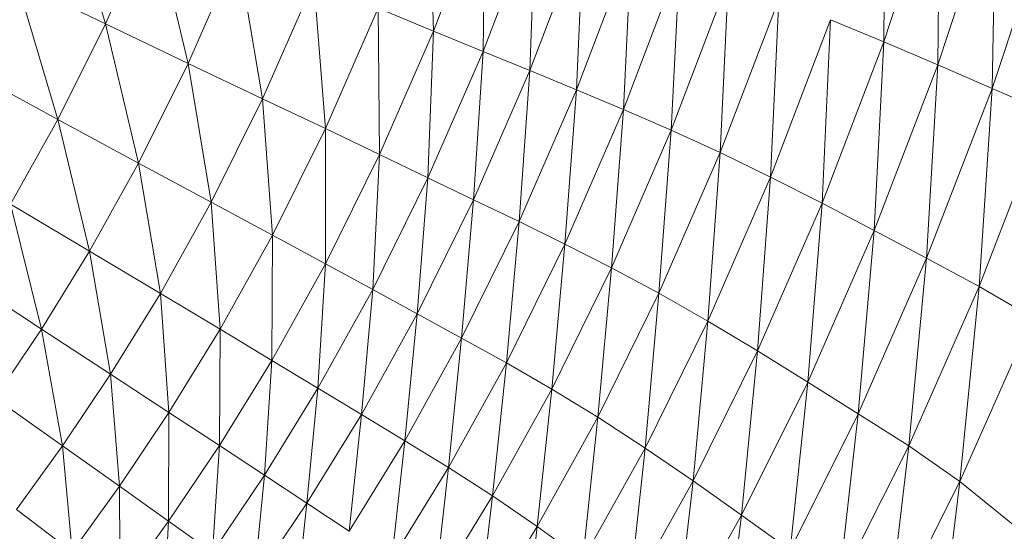
# Model space of a CAD drawing. Units: inches. Extents: x 0.2 to 11.8, y 0.1 to 7.9.
# Drawn here: x 7.1 to 7.2, y 2.4 to 2.4 of the extents above; entities that cross this region are included whole.
import ezdxf

# ---------------------------------------------------------------- set-up
doc = ezdxf.new("R2010")
doc.units = ezdxf.units.IN
doc.header["$MEASUREMENT"] = 0

# ---------------------------------------------------------------- blocks, each defined once
blk = doc.blocks.new('A$C02D310A6')
at = {"color": 0, "linetype": 'Continuous', "lineweight": 0}
for p, q in [((68.4799, 52.8631), (68.4902, 54.0957)), ((68.4799, 52.8631), (68.4902, 54.0957)), ((68.8482, 53.979), (68.4799, 52.8631)), ((68.8482, 53.979), (68.4799, 52.8631)), ((68.8482, 53.979), (68.833, 52.7127)), ((68.8482, 53.979), (68.833, 52.7127)), ((63.1075, 53.9325), (63.3879, 52.9797)), ((63.1075, 53.9325), (63.3879, 52.9797)), ((65.5013, 53.9402), (65.5344, 52.9334)), ((65.5013, 53.9402), (65.5344, 52.9334)), ((68.833, 52.7127), (69.2121, 53.8571)), ((68.833, 52.7127), (69.2121, 53.8571)), ((69.2121, 53.8571), (69.1885, 52.5587)), ((69.2121, 53.8571), (69.1885, 52.5587)), ((65.5344, 52.9334), (65.8722, 53.8137)), ((65.5344, 52.9334), (65.8722, 53.8137)), ((65.8587, 52.8), (65.8722, 53.8137)), ((65.8587, 52.8), (65.8722, 53.8137)), ((69.1885, 52.5587), (69.5789, 53.7325)), ((69.1885, 52.5587), (69.5789, 53.7325)), ((63.3879, 52.9797), (63.6989, 53.6853)), ((63.3879, 52.9797), (63.6989, 53.6853)), ((63.6989, 53.6853), (63.9298, 52.7216)), ((63.6989, 53.6853), (63.9298, 52.7216)), ((65.8587, 52.8), (66.2038, 53.7006)), ((65.8587, 52.8), (66.2038, 53.7006)), ((66.1639, 52.6744), (66.2038, 53.7006)), ((66.1639, 52.6744), (66.2038, 53.7006)), ((66.1639, 52.6744), (66.5159, 53.5945)), ((66.1639, 52.6744), (66.5159, 53.5945)), ((66.4692, 52.5491), (66.5159, 53.5945)), ((66.4692, 52.5491), (66.5159, 53.5945)), ((63.9298, 52.7216), (64.2534, 53.4574)), ((63.9298, 52.7216), (64.2534, 53.4574)), ((64.2534, 53.4574), (64.4161, 52.4913)), ((64.2534, 53.4574), (64.4161, 52.4913)), ((66.4692, 52.5491), (66.8281, 53.4886)), ((66.4692, 52.5491), (66.8281, 53.4886)), ((66.7769, 52.4204), (66.8281, 53.4886)), ((66.7769, 52.4204), (66.8281, 53.4886)), ((66.7769, 52.4204), (67.1431, 53.38)), ((66.7769, 52.4204), (67.1431, 53.38)), ((67.0895, 52.285), (67.1431, 53.38)), ((67.0895, 52.285), (67.1431, 53.38)), ((67.4636, 53.2656), (67.0895, 52.285)), ((67.4636, 53.2656), (67.0895, 52.285)), ((67.4093, 52.1391), (67.4636, 53.2656)), ((67.4093, 52.1391), (67.4636, 53.2656)), ((63.3879, 52.9797), (62.8098, 53.2587)), ((63.0763, 52.3551), (62.8098, 53.2587)), ((63.3879, 52.9797), (62.8098, 53.2587)), ((63.0763, 52.3551), (62.8098, 53.2587)), ((64.4161, 52.4913), (64.751, 53.2545)), ((64.4161, 52.4913), (64.751, 53.2545)), ((64.751, 53.2545), (64.827, 52.2957)), ((64.751, 53.2545), (64.827, 52.2957)), ((67.7923, 53.1424), (67.4093, 52.1391)), ((67.7923, 53.1424), (67.4093, 52.1391)), ((67.7389, 51.9792), (67.7923, 53.1424)), ((67.7389, 51.9792), (67.7923, 53.1424)), ((64.827, 52.2957), (65.1716, 53.0824)), ((64.827, 52.2957), (65.1716, 53.0824)), ((65.1716, 53.0824), (65.1814, 52.1263)), ((65.1716, 53.0824), (65.1814, 52.1263)), ((65.1716, 53.0824), (65.5344, 52.9334)), ((65.1716, 53.0824), (65.5344, 52.9334)), ((67.7389, 51.9792), (68.1321, 53.0073)), ((67.7389, 51.9792), (68.1321, 53.0073)), ((68.0756, 51.8086), (68.1321, 53.0073)), ((68.0756, 51.8086), (68.1321, 53.0073)), ((68.4799, 52.8631), (68.1321, 53.0073)), ((68.4799, 52.8631), (68.1321, 53.0073)), ((63.0763, 52.3551), (63.3879, 52.9797)), ((63.0763, 52.3551), (63.3879, 52.9797)), ((63.3879, 52.9797), (63.9298, 52.7216)), ((63.6056, 52.0703), (63.3879, 52.9797)), ((63.3879, 52.9797), (63.9298, 52.7216)), ((63.6056, 52.0703), (63.3879, 52.9797)), ((65.1814, 52.1263), (65.5344, 52.9334)), ((65.1814, 52.1263), (65.5344, 52.9334)), ((65.5344, 52.9334), (65.4981, 51.9742)), ((65.5344, 52.9334), (65.4981, 51.9742)), ((65.5344, 52.9334), (65.8587, 52.8)), ((65.5344, 52.9334), (65.8587, 52.8)), ((68.4799, 52.8631), (68.0756, 51.8086)), ((68.4799, 52.8631), (68.0756, 51.8086)), ((68.4799, 52.8631), (68.4168, 51.6306)), ((68.4799, 52.8631), (68.4168, 51.6306)), ((68.4799, 52.8631), (68.833, 52.7127)), ((68.4799, 52.8631), (68.833, 52.7127)), ((65.4981, 51.9742), (65.8587, 52.8)), ((65.4981, 51.9742), (65.8587, 52.8)), ((65.7961, 51.831), (65.8587, 52.8)), ((65.7961, 51.831), (65.8587, 52.8)), ((65.8587, 52.8), (66.1639, 52.6744)), ((65.8587, 52.8), (66.1639, 52.6744)), ((63.6056, 52.0703), (63.9298, 52.7216)), ((63.6056, 52.0703), (63.9298, 52.7216)), ((63.9298, 52.7216), (64.4161, 52.4913)), ((64.0804, 51.8158), (63.9298, 52.7216)), ((64.0804, 51.8158), (63.9298, 52.7216)), ((63.9298, 52.7216), (64.4161, 52.4913)), ((68.4168, 51.6306), (68.833, 52.7127)), ((68.4168, 51.6306), (68.833, 52.7127)), ((68.833, 52.7127), (68.7599, 51.4484)), ((68.833, 52.7127), (68.7599, 51.4484)), ((68.833, 52.7127), (69.1885, 52.5587)), ((68.833, 52.7127), (69.1885, 52.5587)), ((62.5119, 52.6622), (63.0763, 52.3551)), ((62.5119, 52.6622), (63.0763, 52.3551)), ((65.7961, 51.831), (66.1639, 52.6744)), ((65.7961, 51.831), (66.1639, 52.6744)), ((66.0941, 51.688), (66.1639, 52.6744)), ((66.0941, 51.688), (66.1639, 52.6744)), ((66.1639, 52.6744), (66.4692, 52.5491)), ((66.1639, 52.6744), (66.4692, 52.5491)), ((68.7599, 51.4484), (69.1885, 52.5587)), ((68.7599, 51.4484), (69.1885, 52.5587)), ((69.1885, 52.5587), (69.1025, 51.2652)), ((69.1885, 52.5587), (69.1025, 51.2652)), ((69.1885, 52.5587), (69.5437, 52.4041)), ((69.1885, 52.5587), (69.5437, 52.4041)), ((64.0804, 51.8158), (64.4161, 52.4913)), ((64.0804, 51.8158), (64.4161, 52.4913)), ((64.4161, 52.4913), (64.827, 52.2957)), ((64.4816, 51.5996), (64.4161, 52.4913)), ((64.4161, 52.4913), (64.827, 52.2957)), ((64.4816, 51.5996), (64.4161, 52.4913)), ((66.0941, 51.688), (66.4692, 52.5491)), ((66.0941, 51.688), (66.4692, 52.5491)), ((66.3942, 51.5411), (66.4692, 52.5491)), ((66.3942, 51.5411), (66.4692, 52.5491)), ((66.4692, 52.5491), (66.7769, 52.4204)), ((66.4692, 52.5491), (66.7769, 52.4204)), ((66.3942, 51.5411), (66.7769, 52.4204)), ((66.3942, 51.5411), (66.7769, 52.4204)), ((66.7769, 52.4204), (66.6986, 51.3865)), ((66.7769, 52.4204), (66.6986, 51.3865)), ((67.0895, 52.285), (66.7769, 52.4204)), ((67.0895, 52.285), (66.7769, 52.4204)), ((69.1025, 51.2652), (69.5437, 52.4041)), ((69.1025, 51.2652), (69.5437, 52.4041)), ((62.7679, 51.8032), (63.0763, 52.3551)), ((62.7679, 51.8032), (63.0763, 52.3551)), ((63.2844, 51.4947), (63.0763, 52.3551)), ((63.0763, 52.3551), (63.6056, 52.0703)), ((63.0763, 52.3551), (63.6056, 52.0703)), ((63.2844, 51.4947), (63.0763, 52.3551)), ((64.4816, 51.5996), (64.827, 52.2957)), ((64.4816, 51.5996), (64.827, 52.2957)), ((64.827, 52.2957), (65.1814, 52.1263)), ((64.8275, 51.4123), (64.827, 52.2957)), ((64.8275, 51.4123), (64.827, 52.2957)), ((64.827, 52.2957), (65.1814, 52.1263)), ((67.0895, 52.285), (66.6986, 51.3865)), ((67.0895, 52.285), (66.6986, 51.3865)), ((67.0093, 51.22), (67.0895, 52.285)), ((67.0093, 51.22), (67.0895, 52.285)), ((67.4093, 52.1391), (67.0895, 52.285)), ((67.4093, 52.1391), (67.0895, 52.285)), ((65.1814, 52.1263), (64.8275, 51.4123)), ((65.1814, 52.1263), (64.8275, 51.4123)), ((65.1814, 52.1263), (65.1367, 51.2442)), ((65.1814, 52.1263), (65.1367, 51.2442)), ((65.1814, 52.1263), (65.4981, 51.9742)), ((65.1814, 52.1263), (65.4981, 51.9742)), ((67.4093, 52.1391), (67.0093, 51.22)), ((67.4093, 52.1391), (67.0093, 51.22)), ((67.3283, 51.0376), (67.4093, 52.1391)), ((67.3283, 51.0376), (67.4093, 52.1391)), ((67.7389, 51.9792), (67.4093, 52.1391)), ((67.7389, 51.9792), (67.4093, 52.1391)), ((63.2844, 51.4947), (63.6056, 52.0703)), ((63.2844, 51.4947), (63.6056, 52.0703)), ((63.6056, 52.0703), (64.0804, 51.8158)), ((63.7478, 51.2187), (63.6056, 52.0703)), ((63.7478, 51.2187), (63.6056, 52.0703)), ((63.6056, 52.0703), (64.0804, 51.8158)), ((67.3283, 51.0376), (67.7389, 51.9792)), ((67.3283, 51.0376), (67.7389, 51.9792)), ((67.6534, 50.8431), (67.7389, 51.9792)), ((67.6534, 50.8431), (67.7389, 51.9792)), ((68.0756, 51.8086), (67.7389, 51.9792)), ((68.0756, 51.8086), (67.7389, 51.9792)), ((65.4981, 51.9742), (65.1367, 51.2442)), ((65.4981, 51.9742), (65.1367, 51.2442)), ((65.4981, 51.9742), (65.4275, 51.0858)), ((65.4981, 51.9742), (65.4275, 51.0858)), ((65.4981, 51.9742), (65.7961, 51.831)), ((65.4981, 51.9742), (65.7961, 51.831)), ((62.97, 50.986), (62.7679, 51.8032)), ((62.7679, 51.8032), (63.2844, 51.4947)), ((62.97, 50.986), (62.7679, 51.8032)), ((62.7679, 51.8032), (63.2844, 51.4947)), ((63.7478, 51.2187), (64.0804, 51.8158)), ((63.7478, 51.2187), (64.0804, 51.8158)), ((64.1393, 50.9845), (64.0804, 51.8158)), ((64.0804, 51.8158), (64.4816, 51.5996)), ((64.0804, 51.8158), (64.4816, 51.5996)), ((64.1393, 50.9845), (64.0804, 51.8158)), ((65.7961, 51.831), (65.4275, 51.0858)), ((65.7961, 51.831), (65.4275, 51.0858)), ((65.7961, 51.831), (65.7184, 50.9275)), ((65.7961, 51.831), (65.7184, 50.9275)), ((65.7961, 51.831), (66.0941, 51.688)), ((65.7961, 51.831), (66.0941, 51.688)), ((67.6534, 50.8431), (68.0756, 51.8086)), ((67.6534, 50.8431), (68.0756, 51.8086)), ((67.9824, 50.6402), (68.0756, 51.8086)), ((67.9824, 50.6402), (68.0756, 51.8086)), ((68.0756, 51.8086), (68.4168, 51.6306)), ((68.0756, 51.8086), (68.4168, 51.6306)), ((66.0941, 51.688), (65.7184, 50.9275)), ((66.0941, 51.688), (65.7184, 50.9275)), ((66.0941, 51.688), (66.0111, 50.765)), ((66.0941, 51.688), (66.0111, 50.765)), ((66.0941, 51.688), (66.3942, 51.5411)), ((66.0941, 51.688), (66.3942, 51.5411)), ((64.1393, 50.9845), (64.4816, 51.5996)), ((64.1393, 50.9845), (64.4816, 51.5996)), ((64.4769, 50.7816), (64.4816, 51.5996)), ((64.4769, 50.7816), (64.4816, 51.5996)), ((64.4816, 51.5996), (64.8275, 51.4123)), ((64.4816, 51.5996), (64.8275, 51.4123)), ((67.9824, 50.6402), (68.4168, 51.6306)), ((67.9824, 50.6402), (68.4168, 51.6306)), ((68.3129, 50.4323), (68.4168, 51.6306)), ((68.3129, 50.4323), (68.4168, 51.6306)), ((68.4168, 51.6306), (68.7599, 51.4484)), ((68.4168, 51.6306), (68.7599, 51.4484)), ((66.3942, 51.5411), (66.0111, 50.765)), ((66.3942, 51.5411), (66.0111, 50.765)), ((66.3942, 51.5411), (66.3073, 50.5939)), ((66.3942, 51.5411), (66.3073, 50.5939)), ((66.6986, 51.3865), (66.3942, 51.5411)), ((66.6986, 51.3865), (66.3942, 51.5411)), ((62.97, 50.986), (63.2844, 51.4947)), ((62.97, 50.986), (63.2844, 51.4947)), ((63.422, 50.6912), (63.2844, 51.4947)), ((63.2844, 51.4947), (63.7478, 51.2187)), ((63.422, 50.6912), (63.2844, 51.4947)), ((63.2844, 51.4947), (63.7478, 51.2187)), ((64.8275, 51.4123), (64.4769, 50.7816)), ((64.8275, 51.4123), (64.4769, 50.7816)), ((64.8275, 51.4123), (64.7786, 50.5996)), ((64.8275, 51.4123), (64.7786, 50.5996)), ((64.8275, 51.4123), (65.1367, 51.2442)), ((64.8275, 51.4123), (65.1367, 51.2442)), ((68.3129, 50.4323), (68.7599, 51.4484)), ((68.3129, 50.4323), (68.7599, 51.4484)), ((68.6426, 50.2233), (68.7599, 51.4484)), ((68.6426, 50.2233), (68.7599, 51.4484)), ((68.7599, 51.4484), (69.1025, 51.2652)), ((68.7599, 51.4484), (69.1025, 51.2652)), ((66.6986, 51.3865), (66.3073, 50.5939)), ((66.6986, 51.3865), (66.3073, 50.5939)), ((66.6986, 51.3865), (66.609, 50.4099)), ((66.6986, 51.3865), (66.609, 50.4099)), ((67.0093, 51.22), (66.6986, 51.3865)), ((67.0093, 51.22), (66.6986, 51.3865)), ((62.4661, 51.3155), (62.97, 50.986)), ((62.4661, 51.3155), (62.97, 50.986)), ((63.422, 50.6912), (63.7478, 51.2187)), ((63.422, 50.6912), (63.7478, 51.2187)), ((63.804, 50.4411), (63.7478, 51.2187)), ((63.7478, 51.2187), (64.1393, 50.9845)), ((63.804, 50.4411), (63.7478, 51.2187)), ((63.7478, 51.2187), (64.1393, 50.9845)), ((65.1367, 51.2442), (64.7786, 50.5996)), ((65.1367, 51.2442), (64.7786, 50.5996)), ((65.1367, 51.2442), (65.0624, 50.4281)), ((65.1367, 51.2442), (65.0624, 50.4281)), ((65.1367, 51.2442), (65.4275, 51.0858)), ((65.1367, 51.2442), (65.4275, 51.0858)), ((67.0093, 51.22), (66.609, 50.4099)), ((67.0093, 51.22), (66.609, 50.4099)), ((66.9179, 50.2087), (67.0093, 51.22)), ((66.9179, 50.2087), (67.0093, 51.22)), ((67.3283, 51.0376), (67.0093, 51.22)), ((67.3283, 51.0376), (67.0093, 51.22)), ((68.6426, 50.2233), (69.1025, 51.2652)), ((68.6426, 50.2233), (69.1025, 51.2652)), ((68.9768, 49.9905), (69.1025, 51.2652)), ((68.9768, 49.9905), (69.1025, 51.2652)), ((69.1025, 51.2652), (69.4521, 51.0616)), ((69.1025, 51.2652), (69.4521, 51.0616)), ((65.4275, 51.0858), (65.0624, 50.4281)), ((65.4275, 51.0858), (65.0624, 50.4281)), ((65.4275, 51.0858), (65.3463, 50.2567)), ((65.4275, 51.0858), (65.3463, 50.2567)), ((65.4275, 51.0858), (65.7184, 50.9275)), ((65.4275, 51.0858), (65.7184, 50.9275)), ((66.9179, 50.2087), (67.3283, 51.0376)), ((66.9179, 50.2087), (67.3283, 51.0376)), ((67.2318, 49.9942), (67.3283, 51.0376)), ((67.2318, 49.9942), (67.3283, 51.0376)), ((67.6534, 50.8431), (67.3283, 51.0376)), ((67.6534, 50.8431), (67.3283, 51.0376)), ((68.9768, 49.9905), (69.4521, 51.0616)), ((68.9768, 49.9905), (69.4521, 51.0616)), ((62.666, 50.5357), (62.97, 50.986)), ((62.666, 50.5357), (62.97, 50.986)), ((63.107, 50.2241), (62.97, 50.986)), ((62.97, 50.986), (63.422, 50.6912)), ((63.107, 50.2241), (62.97, 50.986)), ((62.97, 50.986), (63.422, 50.6912)), ((63.804, 50.4411), (64.1393, 50.9845)), ((63.804, 50.4411), (64.1393, 50.9845)), ((64.1393, 50.9845), (64.1335, 50.2246)), ((64.1393, 50.9845), (64.1335, 50.2246)), ((64.1393, 50.9845), (64.4769, 50.7816)), ((64.1393, 50.9845), (64.4769, 50.7816)), ((65.7184, 50.9275), (65.3463, 50.2567)), ((65.7184, 50.9275), (65.3463, 50.2567)), ((65.7184, 50.9275), (65.6316, 50.0808)), ((65.7184, 50.9275), (65.6316, 50.0808)), ((65.7184, 50.9275), (66.0111, 50.765)), ((65.7184, 50.9275), (66.0111, 50.765)), ((67.2318, 49.9942), (67.6534, 50.8431)), ((67.2318, 49.9942), (67.6534, 50.8431)), ((67.5489, 49.7703), (67.6534, 50.8431)), ((67.5489, 49.7703), (67.6534, 50.8431)), ((67.9824, 50.6402), (67.6534, 50.8431)), ((67.9824, 50.6402), (67.6534, 50.8431)), ((64.4769, 50.7816), (64.1335, 50.2246)), ((64.4769, 50.7816), (64.1335, 50.2246)), ((64.4769, 50.7816), (64.4279, 50.0306)), ((64.4769, 50.7816), (64.4279, 50.0306)), ((64.4769, 50.7816), (64.7786, 50.5996)), ((64.4769, 50.7816), (64.7786, 50.5996)), ((66.0111, 50.765), (65.6316, 50.0808)), ((66.0111, 50.765), (65.6316, 50.0808)), ((66.0111, 50.765), (65.9201, 49.8958)), ((66.0111, 50.765), (65.9201, 49.8958)), ((66.0111, 50.765), (66.3073, 50.5939)), ((66.0111, 50.765), (66.3073, 50.5939)), ((63.107, 50.2241), (63.422, 50.6912)), ((63.107, 50.2241), (63.422, 50.6912)), ((63.4798, 49.96), (63.422, 50.6912)), ((63.422, 50.6912), (63.804, 50.4411)), ((63.4798, 49.96), (63.422, 50.6912)), ((63.422, 50.6912), (63.804, 50.4411)), ((67.5489, 49.7703), (67.9824, 50.6402)), ((67.5489, 49.7703), (67.9824, 50.6402)), ((67.8671, 49.5412), (67.9824, 50.6402)), ((67.8671, 49.5412), (67.9824, 50.6402)), ((68.3129, 50.4323), (67.9824, 50.6402)), ((68.3129, 50.4323), (67.9824, 50.6402)), ((64.7786, 50.5996), (64.4279, 50.0306)), ((64.7786, 50.5996), (64.4279, 50.0306)), ((64.7786, 50.5996), (64.7049, 49.8477)), ((64.7786, 50.5996), (64.7049, 49.8477)), ((64.7786, 50.5996), (65.0624, 50.4281)), ((64.7786, 50.5996), (65.0624, 50.4281)), ((66.3073, 50.5939), (65.9201, 49.8958)), ((66.3073, 50.5939), (65.9201, 49.8958)), ((66.3073, 50.5939), (66.213, 49.6969)), ((66.3073, 50.5939), (66.213, 49.6969)), ((66.3073, 50.5939), (66.609, 50.4099)), ((66.3073, 50.5939), (66.609, 50.4099)), ((62.666, 50.5357), (63.107, 50.2241)), ((62.666, 50.5357), (63.107, 50.2241)), ((63.4798, 49.96), (63.804, 50.4411)), ((63.4798, 49.96), (63.804, 50.4411)), ((63.8013, 49.7315), (63.804, 50.4411)), ((63.8013, 49.7315), (63.804, 50.4411)), ((63.804, 50.4411), (64.1335, 50.2246)), ((63.804, 50.4411), (64.1335, 50.2246)), ((67.8671, 49.5412), (68.3129, 50.4323)), ((67.8671, 49.5412), (68.3129, 50.4323)), ((68.1844, 49.3107), (68.3129, 50.4323)), ((68.1844, 49.3107), (68.3129, 50.4323)), ((68.6426, 50.2233), (68.3129, 50.4323)), ((68.6426, 50.2233), (68.3129, 50.4323)), ((65.0624, 50.4281), (64.7049, 49.8477)), ((65.0624, 50.4281), (64.7049, 49.8477)), ((65.0624, 50.4281), (64.9819, 49.665)), ((65.0624, 50.4281), (64.9819, 49.665)), ((65.0624, 50.4281), (65.3463, 50.2567)), ((65.0624, 50.4281), (65.3463, 50.2567)), ((66.609, 50.4099), (66.213, 49.6969)), ((66.609, 50.4099), (66.213, 49.6969)), ((66.609, 50.4099), (66.5119, 49.4798)), ((66.609, 50.4099), (66.5119, 49.4798)), ((66.609, 50.4099), (66.9179, 50.2087)), ((66.609, 50.4099), (66.9179, 50.2087)), ((65.3463, 50.2567), (64.9819, 49.665)), ((65.3463, 50.2567), (64.9819, 49.665)), ((65.3463, 50.2567), (65.2602, 49.4775)), ((65.3463, 50.2567), (65.2602, 49.4775)), ((65.3463, 50.2567), (65.6316, 50.0808)), ((65.3463, 50.2567), (65.6316, 50.0808)), ((62.8066, 49.8082), (63.107, 50.2241)), ((62.8066, 49.8082), (63.107, 50.2241)), ((63.1704, 49.5316), (63.107, 50.2241)), ((63.107, 50.2241), (63.4798, 49.96)), ((63.1704, 49.5316), (63.107, 50.2241)), ((63.107, 50.2241), (63.4798, 49.96)), ((64.1335, 50.2246), (63.8013, 49.7315)), ((64.1335, 50.2246), (63.8013, 49.7315)), ((64.1335, 50.2246), (64.0887, 49.5268)), ((64.1335, 50.2246), (64.0887, 49.5268)), ((64.1335, 50.2246), (64.4279, 50.0306)), ((64.1335, 50.2246), (64.4279, 50.0306)), ((66.5119, 49.4798), (66.9179, 50.2087)), ((66.5119, 49.4798), (66.9179, 50.2087)), ((66.8151, 49.2484), (66.9179, 50.2087)), ((66.8151, 49.2484), (66.9179, 50.2087)), ((66.9179, 50.2087), (67.2318, 49.9942)), ((66.9179, 50.2087), (67.2318, 49.9942)), ((68.1844, 49.3107), (68.6426, 50.2233)), ((68.1844, 49.3107), (68.6426, 50.2233)), ((68.5041, 49.0542), (68.6426, 50.2233)), ((68.5041, 49.0542), (68.6426, 50.2233)), ((68.9768, 49.9905), (68.6426, 50.2233)), ((68.9768, 49.9905), (68.6426, 50.2233)), ((65.6316, 50.0808), (65.2602, 49.4775)), ((65.6316, 50.0808), (65.2602, 49.4775)), ((65.6316, 50.0808), (65.5409, 49.2804)), ((65.6316, 50.0808), (65.5409, 49.2804)), ((65.6316, 50.0808), (65.9201, 49.8958)), ((65.6316, 50.0808), (65.9201, 49.8958)), ((64.4279, 50.0306), (64.0887, 49.5268)), ((64.4279, 50.0306), (64.0887, 49.5268)), ((64.4279, 50.0306), (64.3591, 49.3341)), ((64.4279, 50.0306), (64.3591, 49.3341)), ((64.4279, 50.0306), (64.7049, 49.8477)), ((64.4279, 50.0306), (64.7049, 49.8477)), ((66.8151, 49.2484), (67.2318, 49.9942)), ((66.8151, 49.2484), (67.2318, 49.9942)), ((67.1207, 49.0072), (67.2318, 49.9942)), ((67.1207, 49.0072), (67.2318, 49.9942)), ((67.2318, 49.9942), (67.5489, 49.7703)), ((67.2318, 49.9942), (67.5489, 49.7703)), ((68.5041, 49.0542), (68.9768, 49.9905)), ((68.5041, 49.0542), (68.9768, 49.9905)), ((68.8296, 48.7472), (68.9768, 49.9905)), ((68.8296, 48.7472), (68.9768, 49.9905)), ((69.3209, 49.7115), (68.9768, 49.9905)), ((69.3209, 49.7115), (68.9768, 49.9905)), ((63.1704, 49.5316), (63.4798, 49.96)), ((63.1704, 49.5316), (63.4798, 49.96)), ((63.4843, 49.2925), (63.4798, 49.96)), ((63.4798, 49.96), (63.8013, 49.7315)), ((63.4843, 49.2925), (63.4798, 49.96)), ((63.4798, 49.96), (63.8013, 49.7315)), ((65.9201, 49.8958), (65.5409, 49.2804)), ((65.9201, 49.8958), (65.5409, 49.2804)), ((65.9201, 49.8958), (65.8254, 49.0689)), ((65.9201, 49.8958), (65.8254, 49.0689)), ((65.9201, 49.8958), (66.213, 49.6969)), ((65.9201, 49.8958), (66.213, 49.6969)), ((62.8066, 49.8082), (63.1704, 49.5316)), ((62.8066, 49.8082), (63.1704, 49.5316)), ((64.7049, 49.8477), (64.3591, 49.3341)), ((64.7049, 49.8477), (64.3591, 49.3341)), ((64.7049, 49.8477), (64.6295, 49.1414)), ((64.7049, 49.8477), (64.6295, 49.1414)), ((64.7049, 49.8477), (64.9819, 49.665)), ((64.7049, 49.8477), (64.9819, 49.665)), ((63.4843, 49.2925), (63.8013, 49.7315)), ((63.4843, 49.2925), (63.8013, 49.7315)), ((63.8013, 49.7315), (63.765, 49.0783)), ((63.8013, 49.7315), (63.765, 49.0783)), ((63.8013, 49.7315), (64.0887, 49.5268)), ((63.8013, 49.7315), (64.0887, 49.5268)), ((67.1207, 49.0072), (67.5489, 49.7703)), ((67.1207, 49.0072), (67.5489, 49.7703)), ((67.427, 48.7602), (67.5489, 49.7703)), ((67.427, 48.7602), (67.5489, 49.7703)), ((67.5489, 49.7703), (67.8671, 49.5412)), ((67.5489, 49.7703), (67.8671, 49.5412)), ((66.213, 49.6969), (65.8254, 49.0689)), ((66.213, 49.6969), (65.8254, 49.0689)), ((66.213, 49.6969), (66.1147, 48.8381)), ((66.213, 49.6969), (66.1147, 48.8381)), ((66.213, 49.6969), (66.5119, 49.4798)), ((66.213, 49.6969), (66.5119, 49.4798))]:
    blk.add_line(p, q, dxfattribs=at)

msp = doc.modelspace()

# ---------------------------------------------------------------- block references
at = {"xscale": 0.0254, "yscale": 0.0254, "zscale": 0.0254}
msp.add_blockref('A$C02D310A6', (5.47159, 1.09749), dxfattribs=at)

doc.saveas('drawing.dxf')
